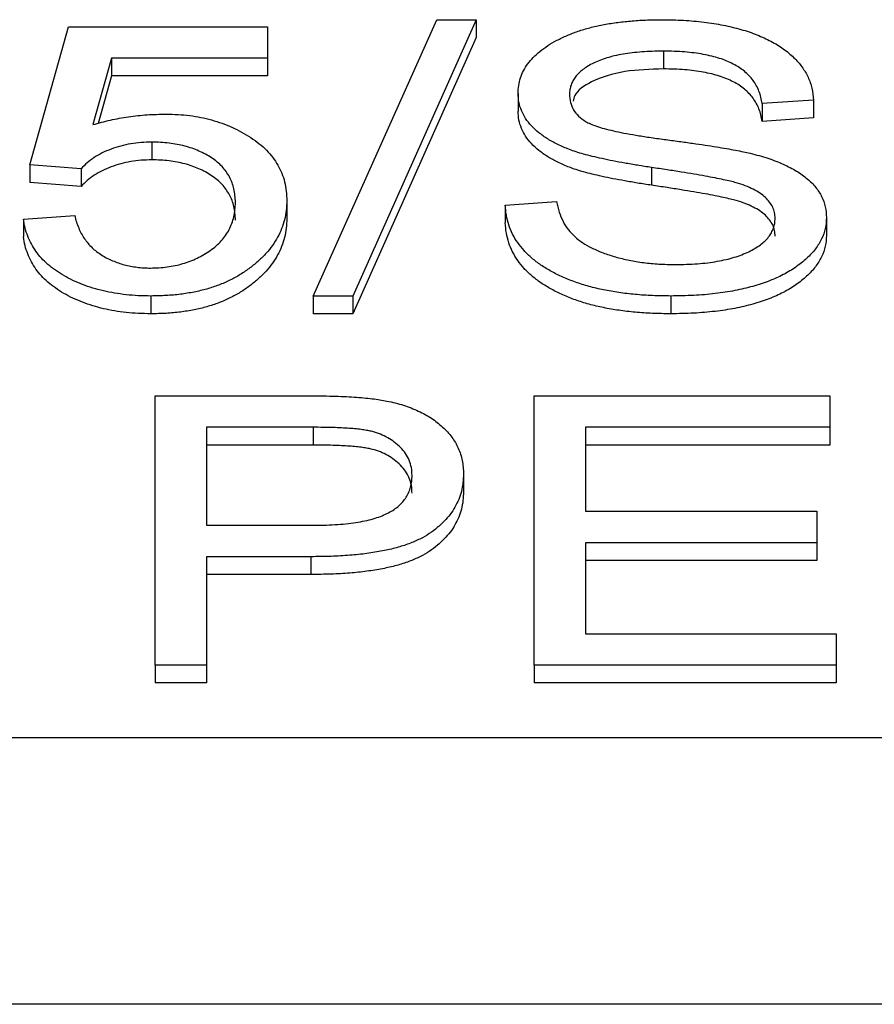
# Model space of a CAD drawing. Units: millimetres. Extents: x 5 to 292, y 5 to 205.
# Drawn here: x 130 to 133, y 154 to 157 of the extents above; entities that cross this region are included whole.
import ezdxf

# ---------------------------------------------------------------- set-up
doc = ezdxf.new("R2010")
doc.units = ezdxf.units.MM

msp = doc.modelspace()

# ---------------------------------------------------------------- linework, layer by layer
at = {"color": 7, "linetype": 'Continuous', "lineweight": 25}
for p, q in [((131.2775, 156.0695), (131.6272, 156.8518)), ((131.7388, 156.8518), (131.3891, 156.0695)), ((131.6272, 156.8518), (131.7388, 156.8518)), ((131.7388, 156.8518), (131.7388, 156.8015)), ((130.4752, 156.4413), (130.5843, 156.832)), ((130.5843, 156.832), (131.1479, 156.832)), ((131.1479, 156.832), (131.1479, 156.7429)), ((131.7388, 156.8015), (131.3891, 156.0192)), ((132.2681, 156.7627), (132.2681, 156.7124)), ((130.7062, 156.7429), (130.6536, 156.5546)), ((131.1479, 156.7429), (130.7062, 156.7429)), ((130.7062, 156.7429), (130.7062, 156.6925)), ((131.1479, 156.7429), (131.1479, 156.6925)), ((130.7062, 156.6925), (130.6685, 156.5578)), ((131.1479, 156.6925), (130.7062, 156.6925)), ((131.857, 156.6429), (131.857, 156.5926)), ((132.6934, 156.624), (132.5479, 156.6141)), ((132.5479, 156.6141), (132.5479, 156.5638)), ((132.6934, 156.624), (132.6934, 156.5737)), ((132.6934, 156.5737), (132.5479, 156.5638)), ((130.8204, 156.5052), (130.8204, 156.4549)), ((130.6206, 156.43), (130.4752, 156.4413)), ((130.4752, 156.4413), (130.4752, 156.391)), ((130.6206, 156.43), (130.6206, 156.3797)), ((132.2346, 156.4334), (132.2346, 156.3831)), ((130.6206, 156.3797), (130.4752, 156.391)), ((131.2025, 156.339), (131.2025, 156.2887)), ((131.8206, 156.327), (131.9661, 156.3369)), ((131.8206, 156.327), (131.8206, 156.2766)), ((130.457, 156.2874), (130.6025, 156.2973)), ((130.457, 156.2874), (130.457, 156.237)), ((132.7297, 156.2915), (132.7297, 156.2412)), ((130.8181, 156.0695), (130.8181, 156.0192)), ((131.3891, 156.0695), (131.2775, 156.0695)), ((131.2775, 156.0695), (131.2775, 156.0192)), ((131.3891, 156.0695), (131.3891, 156.0192)), ((132.2888, 156.0695), (132.2888, 156.0192)), ((131.3891, 156.0192), (131.2775, 156.0192)), ((130.8297, 155.0244), (130.8297, 155.7869)), ((130.8297, 155.7869), (131.261, 155.7869)), ((131.9025, 155.7869), (132.7388, 155.7869)), ((131.9025, 155.0244), (131.9025, 155.7869)), ((132.7388, 155.7869), (132.7388, 155.6978)), ((131.2769, 155.6978), (130.9752, 155.6978)), ((130.9752, 155.6978), (130.9752, 155.4205)), ((131.2769, 155.6978), (131.2769, 155.6474)), ((132.7388, 155.6978), (132.0479, 155.6978)), ((132.0479, 155.6978), (132.0479, 155.4601)), ((132.7388, 155.6978), (132.7388, 155.6474)), ((131.2769, 155.6474), (130.9752, 155.6474)), ((132.7388, 155.6474), (132.0479, 155.6474)), ((131.7025, 155.5659), (131.7025, 155.5156)), ((132.0479, 155.4601), (132.7025, 155.4601)), ((132.7025, 155.4601), (132.7025, 155.371)), ((130.9752, 155.4205), (131.2797, 155.4205)), ((132.7025, 155.371), (132.0479, 155.371)), ((132.0479, 155.371), (132.0479, 155.1135)), ((132.7025, 155.371), (132.7025, 155.3206)), ((131.2706, 155.3314), (130.9752, 155.3314)), ((130.9752, 155.3314), (130.9752, 155.0244)), ((131.2706, 155.3314), (131.2706, 155.281)), ((132.7025, 155.3206), (132.0479, 155.3206)), ((131.2706, 155.281), (130.9752, 155.281)), ((132.0479, 155.1135), (132.757, 155.1135)), ((132.757, 155.1135), (132.757, 155.0244)), ((130.8297, 155.0244), (130.8297, 154.9741)), ((130.9752, 155.0244), (130.8297, 155.0244)), ((130.9752, 155.0244), (130.9752, 154.9741)), ((132.757, 155.0244), (131.9025, 155.0244)), ((131.9025, 155.0244), (131.9025, 154.9741)), ((132.757, 155.0244), (132.757, 154.9741)), ((130.9752, 154.9741), (130.8297, 154.9741)), ((132.757, 154.9741), (131.9025, 154.9741)), ((124.9115, 154.8196), (141.3116, 154.8196)), ((141.3116, 154.0642), (124.9115, 154.0642))]:
    msp.add_line(p, q, dxfattribs=at)
for points, knots in [([(131.857, 156.6429), (131.8573, 156.6504), (131.8579, 156.6651), (131.8632, 156.6867), (131.8715, 156.7072), (131.884, 156.7266), (131.8992, 156.7451), (131.9186, 156.7623), (131.9407, 156.7787), (131.9665, 156.7937), (131.9952, 156.8073), (132.0263, 156.8194), (132.06, 156.8294), (132.0961, 156.8377), (132.1346, 156.844), (132.1754, 156.8484), (132.2185, 156.8513), (132.2481, 156.8516), (132.2633, 156.8518)], [0, 0, 0, 0, 0.065525, 0.128808, 0.189927, 0.249611, 0.308203, 0.366742, 0.4258, 0.486182, 0.546666, 0.606921, 0.667748, 0.729465, 0.793168, 0.859048, 0.927708, 1, 1, 1, 1]), ([(132.2633, 156.8518), (132.2839, 156.8515), (132.3243, 156.8509), (132.3827, 156.8455), (132.4374, 156.8371), (132.4876, 156.8249), (132.5333, 156.8097), (132.5735, 156.7911), (132.6086, 156.7698), (132.6378, 156.7453), (132.6615, 156.7183), (132.6788, 156.6889), (132.6901, 156.6572), (132.6922, 156.6353), (132.6934, 156.624)], [0, 0, 0, 0, 0.091919, 0.179427, 0.262723, 0.343792, 0.423025, 0.500129, 0.577381, 0.656454, 0.737637, 0.820869, 0.907919, 1, 1, 1, 1]), ([(132.2681, 156.7627), (132.2576, 156.7626), (132.2372, 156.7625), (132.2076, 156.7607), (132.1799, 156.7582), (132.1541, 156.7544), (132.1303, 156.7497), (132.1082, 156.7439), (132.0882, 156.737), (132.0701, 156.729), (132.0543, 156.7202), (132.0403, 156.7107), (132.0284, 156.7007), (132.0191, 156.69), (132.0117, 156.6786), (132.0063, 156.6667), (132.0032, 156.6541), (132.0027, 156.6454), (132.0025, 156.6411)], [0, 0, 0, 0, 0.080424, 0.155448, 0.227487, 0.294949, 0.359799, 0.42102, 0.481902, 0.540608, 0.598482, 0.655152, 0.710201, 0.765597, 0.821722, 0.879164, 0.938369, 1, 1, 1, 1]), ([(132.5479, 156.6141), (132.5468, 156.6202), (132.5448, 156.6321), (132.539, 156.6492), (132.5317, 156.6652), (132.5225, 156.6799), (132.5109, 156.6933), (132.4979, 156.7056), (132.4831, 156.7167), (132.4662, 156.7265), (132.4475, 156.735), (132.4273, 156.7426), (132.4049, 156.7487), (132.381, 156.7538), (132.3553, 156.7579), (132.3278, 156.7606), (132.2986, 156.7623), (132.2784, 156.7626), (132.2681, 156.7627)], [0, 0, 0, 0, 0.076556, 0.14929, 0.21717, 0.282025, 0.343189, 0.402142, 0.458895, 0.514556, 0.569465, 0.624733, 0.681262, 0.739462, 0.799874, 0.862861, 0.929661, 1, 1, 1, 1]), ([(132.2681, 156.7124), (132.2312, 156.7113), (132.1577, 156.7093), (132.0666, 156.6815), (132.0187, 156.6473), (132.0137, 156.6266), (132.0124, 156.6214)], [0, 0, 0, 0, 0.3292548, 0.656304, 0.9138835, 1, 1, 1, 1]), ([(132.5479, 156.5638), (132.5468, 156.5699), (132.5448, 156.5818), (132.539, 156.5989), (132.5317, 156.6149), (132.5225, 156.6296), (132.5109, 156.643), (132.4979, 156.6552), (132.4831, 156.6664), (132.4662, 156.6761), (132.4475, 156.6847), (132.4273, 156.6922), (132.4049, 156.6984), (132.381, 156.7035), (132.3553, 156.7075), (132.3278, 156.7103), (132.2986, 156.712), (132.2784, 156.7122), (132.2681, 156.7124)], [0, 0, 0, 0, 0.076556, 0.14929, 0.21717, 0.282025, 0.343189, 0.402142, 0.458895, 0.514556, 0.569465, 0.624733, 0.681262, 0.739462, 0.799874, 0.862861, 0.929661, 1, 1, 1, 1]), ([(132.2346, 156.4334), (132.2214, 156.4354), (132.196, 156.4393), (132.1595, 156.4456), (132.126, 156.4517), (132.0954, 156.4581), (132.0679, 156.4645), (132.0431, 156.4708), (132.0214, 156.4773), (131.9967, 156.4861), (131.9694, 156.498), (131.9404, 156.5139), (131.9153, 156.5316), (131.8943, 156.5511), (131.8772, 156.572), (131.8659, 156.5945), (131.8581, 156.6183), (131.8574, 156.6346), (131.857, 156.6429)], [0, 0, 0, 0, 0.0696207, 0.1341698, 0.1941418, 0.2492961, 0.3006164, 0.3464747, 0.3882705, 0.4261861, 0.4963966, 0.5654895, 0.6348084, 0.7047279, 0.7756427, 0.8477096, 0.9224095, 1, 1, 1, 1]), ([(132.0025, 156.6411), (132.003, 156.6332), (132.0039, 156.6182), (132.0123, 156.5971), (132.0268, 156.5787), (132.0412, 156.5686), (132.0482, 156.5637)], [0, 0, 0, 0, 0.2837421, 0.5413405, 0.7756705, 1, 1, 1, 1]), ([(130.6536, 156.5546), (130.67, 156.5591), (130.7024, 156.5682), (130.754, 156.5776), (130.807, 156.5834), (130.8429, 156.5841), (130.861, 156.5844)], [0, 0, 0, 0, 0.254405, 0.503488, 0.750493, 1, 1, 1, 1]), ([(130.861, 156.5844), (130.8723, 156.5842), (130.8947, 156.5838), (130.9277, 156.5806), (130.9596, 156.5755), (130.9903, 156.5681), (131.0197, 156.5586), (131.0482, 156.5472), (131.0755, 156.5337), (131.1011, 156.5181), (131.125, 156.5009), (131.1458, 156.482), (131.1635, 156.4617), (131.1775, 156.4399), (131.1891, 156.4167), (131.1969, 156.3921), (131.2014, 156.366), (131.2021, 156.3482), (131.2025, 156.339)], [0, 0, 0, 0, 0.053814, 0.106953, 0.15923, 0.211988, 0.266417, 0.321946, 0.380432, 0.441804, 0.505005, 0.5688, 0.634227, 0.701337, 0.770983, 0.843866, 0.92005, 1, 1, 1, 1]), ([(132.2346, 156.3831), (132.2214, 156.3851), (132.196, 156.389), (132.1595, 156.3953), (132.126, 156.4014), (132.0954, 156.4078), (132.0679, 156.4142), (132.0431, 156.4205), (132.0214, 156.427), (131.9967, 156.4358), (131.9694, 156.4477), (131.9404, 156.4636), (131.9153, 156.4813), (131.8943, 156.5007), (131.8772, 156.5217), (131.8659, 156.5442), (131.8581, 156.5679), (131.8574, 156.5843), (131.857, 156.5926)], [0, 0, 0, 0, 0.0696207, 0.1341698, 0.1941418, 0.2492961, 0.3006164, 0.3464747, 0.3882705, 0.4261861, 0.4963966, 0.5654895, 0.6348084, 0.7047279, 0.7756427, 0.8477096, 0.9224095, 1, 1, 1, 1]), ([(132.0482, 156.5637), (132.0525, 156.5613), (132.0619, 156.5562), (132.08, 156.5498), (132.1016, 156.543), (132.1277, 156.5369), (132.1574, 156.5305), (132.1915, 156.5246), (132.2295, 156.5185), (132.2565, 156.5148), (132.2706, 156.5129)], [0, 0, 0, 0, 0.075016, 0.16293, 0.264674, 0.38097, 0.512309, 0.658221, 0.820832, 1, 1, 1, 1]), ([(130.8204, 156.5052), (130.8103, 156.505), (130.7902, 156.5045), (130.7606, 156.5006), (130.7319, 156.4944), (130.7046, 156.4857), (130.6795, 156.4747), (130.6568, 156.4617), (130.6367, 156.4468), (130.6261, 156.4357), (130.6206, 156.43)], [0, 0, 0, 0, 0.11789, 0.235179, 0.354624, 0.47788, 0.604142, 0.73122, 0.862984, 1, 1, 1, 1]), ([(131.057, 156.3347), (131.0568, 156.3413), (131.0563, 156.354), (131.0531, 156.3726), (131.0482, 156.3901), (131.0408, 156.4065), (131.031, 156.4217), (131.0199, 156.4359), (131.0061, 156.4488), (130.9901, 156.4605), (130.973, 156.4711), (130.9543, 156.4801), (130.9347, 156.4878), (130.9141, 156.4944), (130.892, 156.499), (130.8692, 156.5027), (130.8451, 156.5047), (130.8287, 156.505), (130.8204, 156.5052)], [0, 0, 0, 0, 0.082003, 0.159772, 0.233618, 0.303428, 0.370373, 0.434524, 0.496402, 0.557327, 0.616283, 0.672504, 0.727497, 0.780969, 0.834539, 0.88826, 0.943116, 1, 1, 1, 1]), ([(132.2706, 156.5129), (132.2846, 156.5111), (132.3113, 156.5076), (132.3497, 156.5021), (132.3851, 156.4971), (132.417, 156.4919), (132.4459, 156.4872), (132.4713, 156.4825), (132.4939, 156.4783), (132.5075, 156.4751), (132.5138, 156.4736)], [0, 0, 0, 0, 0.169328, 0.325363, 0.468927, 0.600635, 0.71884, 0.824981, 0.918756, 1, 1, 1, 1]), ([(132.5138, 156.4736), (132.5309, 156.4692), (132.564, 156.4605), (132.6077, 156.4432), (132.6457, 156.424), (132.6762, 156.4019), (132.7005, 156.3775), (132.7174, 156.3508), (132.7279, 156.3218), (132.7291, 156.3018), (132.7297, 156.2915)], [0, 0, 0, 0, 0.133795, 0.259793, 0.380776, 0.499494, 0.618329, 0.739876, 0.866286, 1, 1, 1, 1]), ([(130.8204, 156.4549), (130.8103, 156.4547), (130.7902, 156.4542), (130.7606, 156.4503), (130.7319, 156.4441), (130.7046, 156.4354), (130.6795, 156.4244), (130.6568, 156.4113), (130.6367, 156.3964), (130.6261, 156.3853), (130.6206, 156.3797)], [0, 0, 0, 0, 0.11789, 0.235179, 0.354624, 0.47788, 0.604142, 0.73122, 0.862984, 1, 1, 1, 1]), ([(131.057, 156.2844), (131.0568, 156.2909), (131.0563, 156.3037), (131.0531, 156.3223), (131.0482, 156.3398), (131.0408, 156.3562), (131.031, 156.3713), (131.0199, 156.3855), (131.0061, 156.3985), (130.9901, 156.4102), (130.973, 156.4207), (130.9543, 156.4298), (130.9347, 156.4375), (130.9141, 156.4441), (130.892, 156.4487), (130.8692, 156.4524), (130.8451, 156.4544), (130.8287, 156.4547), (130.8204, 156.4549)], [0, 0, 0, 0, 0.082003, 0.159772, 0.233618, 0.303428, 0.370373, 0.434524, 0.496402, 0.557327, 0.616283, 0.672504, 0.727497, 0.780969, 0.834539, 0.88826, 0.943116, 1, 1, 1, 1]), ([(132.5843, 156.2892), (132.584, 156.2947), (132.5834, 156.3054), (132.5782, 156.3209), (132.5693, 156.3353), (132.5573, 156.3487), (132.5418, 156.3609), (132.5225, 156.3719), (132.4999, 156.3819), (132.478, 156.3892), (132.457, 156.3947), (132.437, 156.3991), (132.4132, 156.404), (132.3853, 156.4093), (132.3533, 156.4148), (132.3173, 156.4207), (132.2774, 156.427), (132.2493, 156.4312), (132.2346, 156.4334)], [0, 0, 0, 0, 0.062819, 0.122355, 0.180358, 0.236456, 0.292588, 0.350349, 0.410506, 0.473727, 0.510511, 0.555343, 0.608528, 0.669904, 0.740075, 0.817943, 0.904826, 1, 1, 1, 1]), ([(132.5843, 156.2389), (132.584, 156.2444), (132.5834, 156.255), (132.5782, 156.2706), (132.5693, 156.285), (132.5573, 156.2983), (132.5418, 156.3106), (132.5225, 156.3216), (132.4999, 156.3315), (132.478, 156.3389), (132.457, 156.3443), (132.437, 156.3487), (132.4132, 156.3537), (132.3853, 156.359), (132.3533, 156.3645), (132.3173, 156.3703), (132.2774, 156.3767), (132.2493, 156.3809), (132.2346, 156.3831)], [0, 0, 0, 0, 0.062819, 0.122355, 0.180358, 0.236456, 0.292588, 0.350349, 0.410506, 0.473727, 0.510511, 0.555343, 0.608528, 0.669904, 0.740075, 0.817943, 0.904826, 1, 1, 1, 1]), ([(130.8167, 156.1487), (130.8247, 156.1489), (130.8407, 156.1492), (130.8642, 156.1516), (130.8868, 156.1554), (130.9086, 156.1609), (130.9293, 156.1681), (130.9495, 156.1767), (130.9683, 156.187), (130.9866, 156.1986), (131.0034, 156.2114), (131.0174, 156.2258), (131.0297, 156.2412), (131.0401, 156.2577), (131.0476, 156.2754), (131.0529, 156.2941), (131.0564, 156.314), (131.0568, 156.3277), (131.057, 156.3347)], [0, 0, 0, 0, 0.052094, 0.103095, 0.153791, 0.204982, 0.257772, 0.312237, 0.369777, 0.430099, 0.492901, 0.556963, 0.622999, 0.69149, 0.763166, 0.838102, 0.916758, 1, 1, 1, 1]), ([(131.2025, 156.339), (131.2021, 156.3299), (131.2014, 156.3121), (131.1966, 156.2857), (131.1883, 156.2604), (131.177, 156.2361), (131.1625, 156.2127), (131.1445, 156.1903), (131.1232, 156.169), (131.0989, 156.1488), (131.0719, 156.1303), (131.0425, 156.114), (131.0106, 156.1002), (130.9765, 156.0889), (130.9401, 156.0802), (130.9014, 156.074), (130.8605, 156.0702), (130.8324, 156.0697), (130.8181, 156.0695)], [0, 0, 0, 0, 0.0715308, 0.1409273, 0.2081758, 0.2739847, 0.3383384, 0.4021825, 0.46598, 0.5296326, 0.5920536, 0.6515087, 0.7096164, 0.7661117, 0.8224901, 0.879682, 0.9385794, 1, 1, 1, 1]), ([(131.9661, 156.3369), (131.9682, 156.3268), (131.9722, 156.3077), (131.9833, 156.2809), (131.9978, 156.2576), (132.0163, 156.2375), (132.0393, 156.2202), (132.0661, 156.2048), (132.0973, 156.1913), (132.1325, 156.1798), (132.1711, 156.1703), (132.2124, 156.1635), (132.2562, 156.1594), (132.286, 156.1589), (132.3013, 156.1586)], [0, 0, 0, 0, 0.106732, 0.202417, 0.288037, 0.36471, 0.438186, 0.511485, 0.587149, 0.665773, 0.74664, 0.828851, 0.912515, 1, 1, 1, 1]), ([(132.2888, 156.0695), (132.2716, 156.0697), (132.2379, 156.0701), (132.1888, 156.0734), (132.1425, 156.0788), (132.0988, 156.0864), (132.0576, 156.0961), (132.0192, 156.1083), (131.9834, 156.1224), (131.9507, 156.1387), (131.9212, 156.1568), (131.8952, 156.1765), (131.8732, 156.1979), (131.855, 156.2208), (131.8406, 156.2451), (131.8297, 156.271), (131.8229, 156.2984), (131.8214, 156.3173), (131.8206, 156.327)], [0, 0, 0, 0, 0.069074, 0.134789, 0.197644, 0.258572, 0.318181, 0.377311, 0.435948, 0.495006, 0.554373, 0.613625, 0.673226, 0.73403, 0.796634, 0.861218, 0.928958, 1, 1, 1, 1]), ([(130.8181, 156.0695), (130.8061, 156.0697), (130.7826, 156.0701), (130.748, 156.0727), (130.715, 156.0775), (130.6831, 156.0835), (130.653, 156.0919), (130.624, 156.1018), (130.5967, 156.1137), (130.5709, 156.1273), (130.5471, 156.1423), (130.5259, 156.1589), (130.5074, 156.1769), (130.4918, 156.1963), (130.4791, 156.2171), (130.4689, 156.2393), (130.4611, 156.2628), (130.4584, 156.279), (130.457, 156.2874)], [0, 0, 0, 0, 0.059918, 0.117958, 0.174871, 0.230915, 0.287209, 0.344005, 0.402165, 0.462295, 0.523606, 0.585011, 0.648172, 0.713041, 0.780185, 0.849769, 0.923099, 1, 1, 1, 1]), ([(130.6025, 156.2973), (130.6039, 156.2912), (130.6068, 156.2794), (130.6132, 156.2625), (130.6203, 156.2466), (130.6297, 156.2321), (130.6394, 156.2186), (130.6511, 156.2064), (130.6638, 156.1953), (130.6782, 156.1856), (130.6931, 156.1768), (130.7092, 156.1695), (130.7254, 156.163), (130.7425, 156.1577), (130.7602, 156.1536), (130.7786, 156.1509), (130.7974, 156.1491), (130.8102, 156.1488), (130.8167, 156.1487)], [0, 0, 0, 0, 0.0882243, 0.1719339, 0.250482, 0.3245797, 0.3938655, 0.4602831, 0.5230099, 0.5830283, 0.6405646, 0.6956029, 0.7479978, 0.7994599, 0.8496288, 0.8992397, 0.9491694, 1, 1, 1, 1]), ([(131.2025, 156.2887), (131.2021, 156.2796), (131.2014, 156.2617), (131.1966, 156.2354), (131.1883, 156.2101), (131.177, 156.1858), (131.1625, 156.1624), (131.1445, 156.14), (131.1232, 156.1187), (131.0989, 156.0985), (131.0719, 156.08), (131.0425, 156.0637), (131.0106, 156.0499), (130.9765, 156.0386), (130.9401, 156.0298), (130.9014, 156.0237), (130.8605, 156.0198), (130.8324, 156.0194), (130.8181, 156.0192)], [0, 0, 0, 0, 0.0715308, 0.1409273, 0.2081758, 0.2739847, 0.3383384, 0.4021825, 0.46598, 0.5296326, 0.5920536, 0.6515087, 0.7096164, 0.7661117, 0.8224901, 0.879682, 0.9385794, 1, 1, 1, 1]), ([(132.2888, 156.0192), (132.2716, 156.0194), (132.2379, 156.0198), (132.1888, 156.0231), (132.1425, 156.0285), (132.0988, 156.0361), (132.0576, 156.0458), (132.0192, 156.058), (131.9834, 156.0721), (131.9507, 156.0884), (131.9212, 156.1065), (131.8952, 156.1262), (131.8732, 156.1476), (131.855, 156.1704), (131.8406, 156.1948), (131.8297, 156.2207), (131.8229, 156.2481), (131.8214, 156.267), (131.8206, 156.2766)], [0, 0, 0, 0, 0.069074, 0.134789, 0.197644, 0.258572, 0.318181, 0.377311, 0.435948, 0.495006, 0.554373, 0.613625, 0.673226, 0.73403, 0.796634, 0.861218, 0.928958, 1, 1, 1, 1]), ([(132.7297, 156.2915), (132.7291, 156.2812), (132.7279, 156.2608), (132.7171, 156.2309), (132.6994, 156.2024), (132.6746, 156.1758), (132.6443, 156.1513), (132.6087, 156.1295), (132.5673, 156.1113), (132.5213, 156.096), (132.4702, 156.084), (132.4141, 156.0756), (132.3531, 156.0704), (132.3107, 156.0698), (132.2888, 156.0695)], [0, 0, 0, 0, 0.084286, 0.166542, 0.247426, 0.328887, 0.409161, 0.487802, 0.565528, 0.644817, 0.726404, 0.812041, 0.902714, 1, 1, 1, 1]), ([(132.3013, 156.1586), (132.3122, 156.1587), (132.3334, 156.159), (132.3643, 156.1607), (132.3933, 156.1634), (132.4204, 156.1675), (132.4455, 156.1726), (132.469, 156.1787), (132.4904, 156.1863), (132.5101, 156.1947), (132.5273, 156.2042), (132.5428, 156.2142), (132.5557, 156.2251), (132.5664, 156.2365), (132.5741, 156.2488), (132.5803, 156.2616), (132.5836, 156.2752), (132.5841, 156.2845), (132.5843, 156.2892)], [0, 0, 0, 0, 0.078148, 0.151874, 0.222217, 0.289107, 0.352935, 0.414897, 0.475371, 0.535297, 0.593884, 0.651274, 0.707219, 0.763407, 0.82033, 0.877816, 0.93746, 1, 1, 1, 1]), ([(130.8181, 156.0192), (130.8061, 156.0194), (130.7826, 156.0197), (130.748, 156.0223), (130.715, 156.0271), (130.6831, 156.0332), (130.653, 156.0416), (130.624, 156.0515), (130.5967, 156.0633), (130.5709, 156.0769), (130.5471, 156.092), (130.5259, 156.1086), (130.5074, 156.1266), (130.4918, 156.146), (130.4791, 156.1668), (130.4689, 156.1889), (130.4611, 156.2125), (130.4584, 156.2287), (130.457, 156.237)], [0, 0, 0, 0, 0.059918, 0.117958, 0.174871, 0.230915, 0.287209, 0.344005, 0.402165, 0.462295, 0.523606, 0.585011, 0.648172, 0.713041, 0.780185, 0.849769, 0.923099, 1, 1, 1, 1]), ([(132.7297, 156.2412), (132.7291, 156.2309), (132.7279, 156.2104), (132.7171, 156.1805), (132.6994, 156.1521), (132.6746, 156.1254), (132.6443, 156.1009), (132.6087, 156.0792), (132.5673, 156.0609), (132.5213, 156.0457), (132.4702, 156.0337), (132.4141, 156.0253), (132.3531, 156.0201), (132.3107, 156.0195), (132.2888, 156.0192)], [0, 0, 0, 0, 0.084286, 0.166542, 0.247426, 0.328887, 0.409161, 0.487802, 0.565528, 0.644817, 0.726404, 0.812041, 0.902714, 1, 1, 1, 1]), ([(131.261, 155.7869), (131.2733, 155.7869), (131.297, 155.7869), (131.3313, 155.786), (131.3631, 155.7851), (131.3925, 155.7833), (131.4193, 155.7813), (131.4436, 155.7789), (131.4654, 155.7758), (131.479, 155.7733), (131.4854, 155.7722)], [0, 0, 0, 0, 0.162643, 0.312901, 0.453294, 0.58413, 0.70285, 0.811058, 0.910586, 1, 1, 1, 1]), ([(131.4854, 155.7722), (131.4935, 155.7705), (131.5098, 155.767), (131.5326, 155.7603), (131.5544, 155.7527), (131.575, 155.744), (131.5941, 155.7342), (131.6119, 155.7234), (131.6286, 155.7115), (131.6438, 155.6985), (131.6577, 155.6847), (131.6697, 155.67), (131.6799, 155.6545), (131.688, 155.6382), (131.6947, 155.6213), (131.699, 155.6035), (131.7021, 155.585), (131.7023, 155.5724), (131.7025, 155.5659)], [0, 0, 0, 0, 0.056069, 0.112005, 0.16716, 0.222796, 0.278891, 0.336333, 0.394646, 0.455556, 0.51806, 0.580858, 0.645685, 0.712127, 0.780075, 0.850895, 0.923735, 1, 1, 1, 1]), ([(131.557, 155.5617), (131.5567, 155.5692), (131.5561, 155.5835), (131.5495, 155.6042), (131.5396, 155.6234), (131.5249, 155.6405), (131.5078, 155.6555), (131.4891, 155.6684), (131.468, 155.6784), (131.4488, 155.685), (131.4314, 155.6887), (131.4162, 155.6911), (131.3987, 155.6934), (131.3787, 155.6947), (131.3566, 155.6962), (131.3321, 155.697), (131.3053, 155.6977), (131.2866, 155.6977), (131.2769, 155.6978)], [0, 0, 0, 0, 0.093759, 0.180788, 0.264135, 0.343577, 0.418648, 0.486599, 0.549735, 0.609852, 0.641371, 0.677375, 0.718711, 0.764697, 0.81576, 0.871825, 0.933012, 1, 1, 1, 1]), ([(131.557, 155.5114), (131.5567, 155.5189), (131.5561, 155.5332), (131.5495, 155.5539), (131.5396, 155.5731), (131.5249, 155.5902), (131.5078, 155.6052), (131.4891, 155.6181), (131.468, 155.6281), (131.4488, 155.6347), (131.4314, 155.6384), (131.4162, 155.6408), (131.3987, 155.643), (131.3787, 155.6444), (131.3566, 155.6459), (131.3321, 155.6467), (131.3053, 155.6474), (131.2866, 155.6474), (131.2769, 155.6474)], [0, 0, 0, 0, 0.093759, 0.180788, 0.264135, 0.343577, 0.418648, 0.486599, 0.549735, 0.609852, 0.641371, 0.677375, 0.718711, 0.764697, 0.81576, 0.871825, 0.933012, 1, 1, 1, 1]), ([(131.7025, 155.5659), (131.7022, 155.5575), (131.7017, 155.5409), (131.6971, 155.5167), (131.6895, 155.4937), (131.679, 155.4719), (131.6654, 155.4513), (131.6485, 155.4319), (131.6288, 155.4136), (131.6062, 155.3965), (131.5797, 155.381), (131.5483, 155.3676), (131.5128, 155.3562), (131.4727, 155.3472), (131.4285, 155.3399), (131.3798, 155.3349), (131.3266, 155.332), (131.2898, 155.3316), (131.2706, 155.3314)], [0, 0, 0, 0, 0.066633, 0.130318, 0.191414, 0.250222, 0.307644, 0.363778, 0.418941, 0.474177, 0.529339, 0.585724, 0.64416, 0.705484, 0.771261, 0.841987, 0.917917, 1, 1, 1, 1]), ([(131.2797, 155.4205), (131.2913, 155.4206), (131.3137, 155.4209), (131.3462, 155.4224), (131.3763, 155.4251), (131.404, 155.429), (131.4292, 155.434), (131.4522, 155.4399), (131.4724, 155.4473), (131.4905, 155.4555), (131.5064, 155.465), (131.52, 155.4755), (131.5314, 155.4872), (131.5408, 155.5), (131.5482, 155.5138), (131.5532, 155.5288), (131.5563, 155.5449), (131.5568, 155.556), (131.557, 155.5617)], [0, 0, 0, 0, 0.079347, 0.153736, 0.223627, 0.288741, 0.349609, 0.407463, 0.462812, 0.516329, 0.569238, 0.623344, 0.678597, 0.736055, 0.796326, 0.859818, 0.927799, 1, 1, 1, 1]), ([(131.7025, 155.5156), (131.7022, 155.5071), (131.7017, 155.4906), (131.6971, 155.4664), (131.6895, 155.4434), (131.679, 155.4216), (131.6654, 155.401), (131.6485, 155.3816), (131.6288, 155.3633), (131.6062, 155.3462), (131.5797, 155.3306), (131.5483, 155.3173), (131.5128, 155.3059), (131.4727, 155.2969), (131.4285, 155.2896), (131.3798, 155.2846), (131.3266, 155.2817), (131.2898, 155.2813), (131.2706, 155.281)], [0, 0, 0, 0, 0.066633, 0.130318, 0.191414, 0.250222, 0.307644, 0.363778, 0.418941, 0.474177, 0.529339, 0.585724, 0.64416, 0.705484, 0.771261, 0.841987, 0.917917, 1, 1, 1, 1])]:
    msp.add_open_spline(points, degree=3, knots=knots, dxfattribs=at)

doc.saveas('drawing.dxf')
